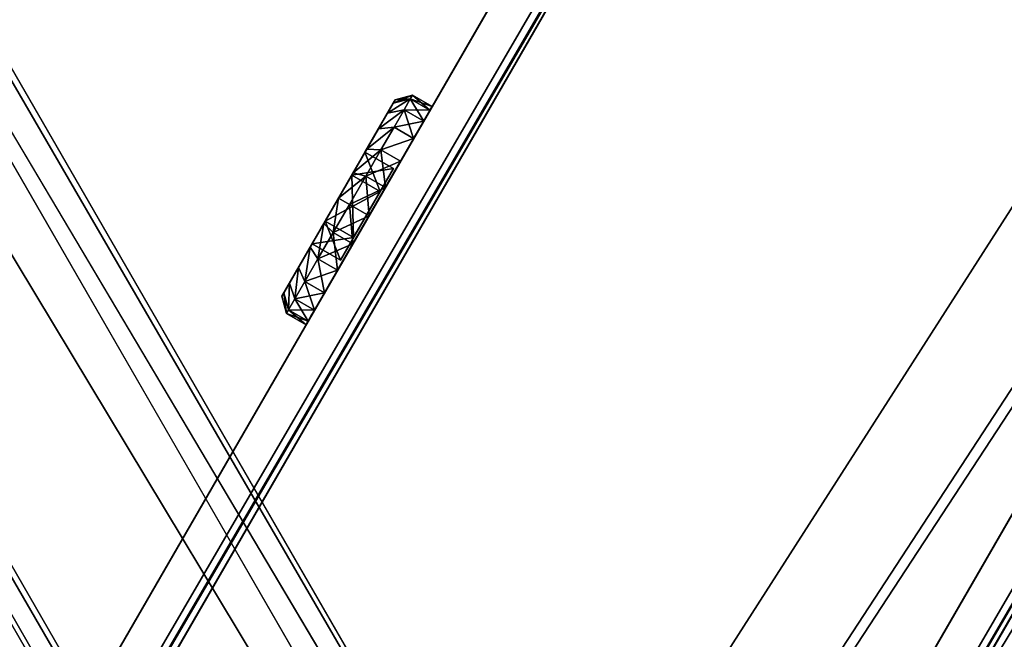
# Model space of a CAD drawing. Extents: x -807 to 2316, y -4366 to -1121.
# Drawn here: x 299 to 338, y -3384 to -3359 of the extents above; entities that cross this region are included whole.
import ezdxf

# ---------------------------------------------------------------- set-up
doc = ezdxf.new("R2010")
doc.units = 0
doc.header["$MEASUREMENT"] = 0
doc.layers.get('0').update_dxf_attribs({"color": 13, "linetype": 'CONTINUOUS'})

# ---------------------------------------------------------------- blocks, each defined once
blk = doc.blocks.new('GROUP_21')
for p, q in [((7.819, 25.223, 154.301), (335.119, 756.151, 154.301)), ((335.119, 756.151, 310.603), (7.819, 25.223, 310.603)), ((335.119, 756.151, 168.301), (7.819, 25.223, 168.301)), ((9.645, 24.405, 312.603), (336.944, 755.334, 312.603))]:
    blk.add_line(p, q)
at = {"color": 250}
mesh = blk.add_polyface(dxfattribs=at)
corners = [(335.119, 756.151, 154.301), (7.819, 25.223, 12), (7.819, 25.223, 154.301), (335.119, 756.151, 12)]
mesh.append_faces([[corners[k] for k in face] for face in [(0, 1, 2), (1, 0, 3)]], dxfattribs={"vtx0": -1, "color": 250})
mesh = blk.add_polyface(dxfattribs=at)
corners = [(335.119, 756.151, 12), (9.645, 24.405, 10), (7.819, 25.223, 12), (336.944, 755.334, 10)]
mesh.append_faces([[corners[k] for k in face] for face in [(0, 1, 2), (1, 0, 3)]], dxfattribs={"vtx0": -1, "color": 250})
mesh = blk.add_polyface(dxfattribs=at)
corners = [(9.645, 24.405, 156.301), (335.119, 756.151, 154.301), (7.819, 25.223, 154.301), (336.944, 755.334, 156.301)]
mesh.append_faces([[corners[k] for k in face] for face in [(0, 1, 2), (1, 0, 3)]], dxfattribs={"vtx0": -1, "color": 250})
mesh = blk.add_polyface(dxfattribs=at)
corners = [(335.119, 756.151, 310.603), (7.819, 25.223, 168.301), (7.819, 25.223, 310.603), (335.119, 756.151, 168.301)]
mesh.append_faces([[corners[k] for k in face] for face in [(0, 1, 2), (1, 0, 3)]], dxfattribs={"vtx0": -1, "color": 250})
mesh = blk.add_polyface(dxfattribs=at)
corners = [(9.645, 24.405, 312.603), (335.119, 756.151, 310.603), (7.819, 25.223, 310.603), (336.944, 755.334, 312.603)]
mesh.append_faces([[corners[k] for k in face] for face in [(0, 1, 2), (1, 0, 3)]], dxfattribs={"vtx0": -1, "color": 250})
mesh = blk.add_polyface(dxfattribs=at)
corners = [(335.119, 756.151, 168.301), (9.645, 24.405, 166.301), (7.819, 25.223, 168.301), (336.944, 755.334, 166.301)]
mesh.append_faces([[corners[k] for k in face] for face in [(0, 1, 2), (1, 0, 3)]], dxfattribs={"vtx0": -1, "color": 250})
mesh = blk.add_polyface(dxfattribs=at)
corners = [(336.944, 755.334, 10), (23.326, 18.279, 10), (9.645, 24.405, 10), (350.625, 749.207, 10)]
mesh.append_faces([[corners[k] for k in face] for face in [(0, 1, 2), (1, 0, 3)]], dxfattribs={"vtx0": -1, "color": 250})
mesh = blk.add_polyface(dxfattribs=at)
corners = [(23.326, 18.279, 156.301), (336.944, 755.334, 156.301), (9.645, 24.405, 156.301), (350.625, 749.207, 156.301)]
mesh.append_faces([[corners[k] for k in face] for face in [(0, 1, 2), (1, 0, 3)]], dxfattribs={"vtx0": -1, "color": 250})
mesh = blk.add_polyface(dxfattribs=at)
corners = [(336.944, 755.334, 166.301), (23.326, 18.279, 166.301), (9.645, 24.405, 166.301), (350.625, 749.207, 166.301)]
mesh.append_faces([[corners[k] for k in face] for face in [(0, 1, 2), (1, 0, 3)]], dxfattribs={"vtx0": -1, "color": 250})
mesh = blk.add_polyface(dxfattribs=at)
corners = [(23.326, 18.279, 312.603), (336.944, 755.334, 312.603), (9.645, 24.405, 312.603), (350.625, 749.207, 312.603)]
mesh.append_faces([[corners[k] for k in face] for face in [(0, 1, 2), (1, 0, 3)]], dxfattribs={"vtx0": -1, "color": 250})
mesh = blk.add_polyface(dxfattribs=at)
corners = [(350.625, 749.207, 10), (25.151, 17.462, 12), (23.326, 18.279, 10), (352.45, 748.39, 12)]
mesh.append_faces([[corners[k] for k in face] for face in [(0, 1, 2), (1, 0, 3)]], dxfattribs={"vtx0": -1, "color": 250})
mesh = blk.add_polyface(dxfattribs=at)
corners = [(25.151, 17.462, 154.301), (350.625, 749.207, 156.301), (23.326, 18.279, 156.301), (352.45, 748.39, 154.301)]
mesh.append_faces([[corners[k] for k in face] for face in [(0, 1, 2), (1, 0, 3)]], dxfattribs={"vtx0": -1, "color": 250})
mesh = blk.add_polyface(dxfattribs=at)
corners = [(350.625, 749.207, 166.301), (25.151, 17.462, 168.301), (23.326, 18.279, 166.301), (352.45, 748.39, 168.301)]
mesh.append_faces([[corners[k] for k in face] for face in [(0, 1, 2), (1, 0, 3)]], dxfattribs={"vtx0": -1, "color": 250})
mesh = blk.add_polyface(dxfattribs=at)
corners = [(25.151, 17.462, 310.603), (350.625, 749.207, 312.603), (23.326, 18.279, 312.603), (352.45, 748.39, 310.603)]
mesh.append_faces([[corners[k] for k in face] for face in [(0, 1, 2), (1, 0, 3)]], dxfattribs={"vtx0": -1, "color": 250})
mesh = blk.add_polyface(dxfattribs=at)
corners = [(25.151, 17.462, 12), (352.45, 748.39, 154.301), (25.151, 17.462, 154.301), (352.45, 748.39, 12)]
mesh.append_faces([[corners[k] for k in face] for face in [(0, 1, 2), (1, 0, 3)]], dxfattribs={"vtx0": -1, "color": 250})
mesh = blk.add_polyface(dxfattribs=at)
corners = [(352.45, 748.39, 168.301), (25.151, 17.462, 310.603), (25.151, 17.462, 168.301), (352.45, 748.39, 310.603)]
mesh.append_faces([[corners[k] for k in face] for face in [(0, 1, 2), (1, 0, 3)]], dxfattribs={"vtx0": -1, "color": 250})
blk = doc.blocks.new('GROUP_20')
for p, q in [((-11.544, 22.023, 787), (-59.537, 105.15, 787)), ((20.294, -33.122, 2), (-27.7, 50.005, 2))]:
    blk.add_line(p, q)
at = {"color": 250}
mesh = blk.add_polyface(dxfattribs=at)
corners = [(-9.893, 23.163, 789), (25.252, 154.29, 789), (-57.886, 106.29, 789), (73.245, 71.163, 789)]
mesh.append_faces([[corners[k] for k in face] for face in [(0, 1, 2), (1, 0, 3)]], dxfattribs={"vtx0": -1, "color": 250})
mesh = blk.add_polyface(dxfattribs=at)
corners = [(-11.544, 22.023, 787), (-57.886, 106.29, 789), (-59.537, 105.15, 787), (-9.893, 23.163, 789)]
mesh.append_faces([[corners[k] for k in face] for face in [(0, 1, 2), (1, 0, 3)]], dxfattribs={"vtx0": -1, "color": 250})
mesh = blk.add_polyface(dxfattribs=at)
corners = [(-11.544, 22.023, 787), (-27.7, 50.005, 2), (20.294, -33.122, 2), (-59.537, 105.15, 787)]
mesh.append_faces([[corners[k] for k in face] for face in [(0, 1, 2), (1, 0, 3)]], dxfattribs={"vtx0": -1, "color": 250})
mesh = blk.add_polyface(dxfattribs=at)
corners = [(57.252, 98.865), (22.107, -32.262), (-25.886, 50.865), (105.245, 15.738)]
mesh.append_faces([[corners[k] for k in face] for face in [(0, 1, 2), (1, 0, 3)]], dxfattribs={"vtx0": -1, "color": 250})
mesh = blk.add_polyface(dxfattribs=at)
corners = [(-25.886, 50.865), (20.294, -33.122, 2), (-27.7, 50.005, 2), (22.107, -32.262)]
mesh.append_faces([[corners[k] for k in face] for face in [(0, 1, 2), (1, 0, 3)]], dxfattribs={"vtx0": -1, "color": 250})
blk = doc.blocks.new('GROUP_7')
at = {"color": 250}
mesh = blk.add_polyface(dxfattribs=at)
corners = [(-45.778, 519.416, 2), (236.375, 26.713), (-47.51, 518.416), (238.107, 27.713, 2)]
mesh.append_faces([[corners[k] for k in face] for face in [(0, 1, 2), (1, 0, 3)]], dxfattribs={"vtx0": -1, "color": 250})
mesh = blk.add_polyface(dxfattribs=at)
corners = [(236.375, 26.713, 128.597), (-45.778, 519.416, 101.693), (-47.51, 518.416, 103.695), (238.107, 27.713, 126.595)]
mesh.append_faces([[corners[k] for k in face] for face in [(0, 1, 2), (1, 0, 3)]], dxfattribs={"vtx0": -1, "color": 250})
mesh = blk.add_polyface(dxfattribs=at)
corners = [(-45.778, 519.416, 2), (238.107, 27.713, 126.595), (238.107, 27.713, 2), (-45.778, 519.416, 101.693)]
mesh.append_faces([[corners[k] for k in face] for face in [(0, 1, 2), (1, 0, 3)]], dxfattribs={"vtx0": -1, "color": 250})
mesh = blk.add_polyface(dxfattribs=at)
corners = [(-47.51, 518.416), (213.859, 13.713), (-70.027, 505.416), (236.375, 26.713)]
mesh.append_faces([[corners[k] for k in face] for face in [(0, 1, 2), (1, 0, 3)]], dxfattribs={"vtx0": -1, "color": 250})
mesh = blk.add_polyface(dxfattribs=at)
corners = [(213.859, 13.713, 128.597), (-47.51, 518.416, 103.695), (-70.027, 505.416, 103.695), (236.375, 26.713, 128.597)]
mesh.append_faces([[corners[k] for k in face] for face in [(0, 1, 2), (1, 0, 3)]], dxfattribs={"vtx0": -1, "color": 250})
mesh = blk.add_polyface(dxfattribs=at)
corners = [(212.127, 12.713, 126.595), (-70.027, 505.416, 103.695), (-71.759, 504.416, 101.693), (213.859, 13.713, 128.597)]
mesh.append_faces([[corners[k] for k in face] for face in [(0, 1, 2), (1, 0, 3)]], dxfattribs={"vtx0": -1, "color": 250})
mesh = blk.add_polyface(dxfattribs=at)
corners = [(-70.027, 505.416), (212.127, 12.713, 2), (-71.759, 504.416, 2), (213.859, 13.713)]
mesh.append_faces([[corners[k] for k in face] for face in [(0, 1, 2), (1, 0, 3)]], dxfattribs={"vtx0": -1, "color": 250})
mesh = blk.add_polyface(dxfattribs=at)
corners = [(212.127, 12.713, 126.595), (-71.759, 504.416, 2), (212.127, 12.713, 2), (-71.759, 504.416, 101.693)]
mesh.append_faces([[corners[k] for k in face] for face in [(0, 1, 2), (1, 0, 3)]], dxfattribs={"vtx0": -1, "color": 250})
blk = doc.blocks.new('GROUP_13')
for p, q in [((-45.778, 519.416, 101.693), (238.107, 27.713, 126.595)), ((-45.778, 519.416, 2), (238.107, 27.713, 2)), ((-47.51, 518.416, 103.695), (236.375, 26.713, 128.597)), ((-47.51, 518.416), (236.375, 26.713)), ((-70.027, 505.416, 103.695), (213.859, 13.713, 128.597)), ((-70.027, 505.416), (213.859, 13.713)), ((-71.759, 504.416, 101.693), (212.127, 12.713, 126.595)), ((-71.759, 504.416, 2), (212.127, 12.713, 2))]:
    blk.add_line(p, q)
at = {"color": 250}
mesh = blk.add_polyface(dxfattribs=at)
corners = [(236.375, 26.713, 128.597), (-45.778, 519.416, 101.693), (-47.51, 518.416, 103.695), (238.107, 27.713, 126.595)]
mesh.append_faces([[corners[k] for k in face] for face in [(0, 1, 2), (1, 0, 3)]], dxfattribs={"vtx0": -1, "color": 250})
mesh = blk.add_polyface(dxfattribs=at)
corners = [(-45.778, 519.416, 2), (236.375, 26.713), (-47.51, 518.416), (238.107, 27.713, 2)]
mesh.append_faces([[corners[k] for k in face] for face in [(0, 1, 2), (1, 0, 3)]], dxfattribs={"vtx0": -1, "color": 250})
mesh = blk.add_polyface(dxfattribs=at)
corners = [(-45.778, 519.416, 2), (238.107, 27.713, 126.595), (238.107, 27.713, 2), (-45.778, 519.416, 101.693)]
mesh.append_faces([[corners[k] for k in face] for face in [(0, 1, 2), (1, 0, 3)]], dxfattribs={"vtx0": -1, "color": 250})
mesh = blk.add_polyface(dxfattribs=at)
corners = [(213.859, 13.713, 128.597), (-47.51, 518.416, 103.695), (-70.027, 505.416, 103.695), (236.375, 26.713, 128.597)]
mesh.append_faces([[corners[k] for k in face] for face in [(0, 1, 2), (1, 0, 3)]], dxfattribs={"vtx0": -1, "color": 250})
mesh = blk.add_polyface(dxfattribs=at)
corners = [(-47.51, 518.416), (213.859, 13.713), (-70.027, 505.416), (236.375, 26.713)]
mesh.append_faces([[corners[k] for k in face] for face in [(0, 1, 2), (1, 0, 3)]], dxfattribs={"vtx0": -1, "color": 250})
mesh = blk.add_polyface(dxfattribs=at)
corners = [(-70.027, 505.416), (212.127, 12.713, 2), (-71.759, 504.416, 2), (213.859, 13.713)]
mesh.append_faces([[corners[k] for k in face] for face in [(0, 1, 2), (1, 0, 3)]], dxfattribs={"vtx0": -1, "color": 250})
mesh = blk.add_polyface(dxfattribs=at)
corners = [(212.127, 12.713, 126.595), (-70.027, 505.416, 103.695), (-71.759, 504.416, 101.693), (213.859, 13.713, 128.597)]
mesh.append_faces([[corners[k] for k in face] for face in [(0, 1, 2), (1, 0, 3)]], dxfattribs={"vtx0": -1, "color": 250})
mesh = blk.add_polyface(dxfattribs=at)
corners = [(212.127, 12.713, 126.595), (-71.759, 504.416, 2), (212.127, 12.713, 2), (-71.759, 504.416, 101.693)]
mesh.append_faces([[corners[k] for k in face] for face in [(0, 1, 2), (1, 0, 3)]], dxfattribs={"vtx0": -1, "color": 250})
blk = doc.blocks.new('GROUP_12')
for p, q in [((238.107, 27.713, 128), (1.067, 438.278, 128)), ((-0.73, 437.391, 130), (236.375, 26.713, 130)), ((238.107, 27.713, 2), (5.174, 431.164, 2)), ((3.508, 430.051), (236.375, 26.713)), ((-23.247, 424.391, 130), (213.859, 13.713, 130)), ((212.127, 12.713, 128), (-24.913, 423.278, 128)), ((-19.009, 417.051), (213.859, 13.713)), ((212.127, 12.713, 2), (-20.806, 416.164, 2))]:
    blk.add_line(p, q)
at = {"color": 250}
mesh = blk.add_polyface(dxfattribs=at)
corners = [(236.375, 26.713, 130), (1.067, 438.278, 128), (-0.73, 437.391, 130), (238.107, 27.713, 128)]
mesh.append_faces([[corners[k] for k in face] for face in [(0, 1, 2), (1, 0, 3)]], dxfattribs={"vtx0": -1, "color": 250})
mesh = blk.add_polyface(dxfattribs=at)
corners = [(5.174, 431.164, 2), (238.107, 27.713, 128), (238.107, 27.713, 2), (1.067, 438.278, 128)]
mesh.append_faces([[corners[k] for k in face] for face in [(0, 1, 2), (1, 0, 3)]], dxfattribs={"vtx0": -1, "color": 250})
mesh = blk.add_polyface(dxfattribs=at)
corners = [(213.859, 13.713, 130), (-0.73, 437.391, 130), (-23.247, 424.391, 130), (236.375, 26.713, 130)]
mesh.append_faces([[corners[k] for k in face] for face in [(0, 1, 2), (1, 0, 3)]], dxfattribs={"vtx0": -1, "color": 250})
mesh = blk.add_polyface(dxfattribs=at)
corners = [(5.174, 431.164, 2), (236.375, 26.713), (3.508, 430.051), (238.107, 27.713, 2)]
mesh.append_faces([[corners[k] for k in face] for face in [(0, 1, 2), (1, 0, 3)]], dxfattribs={"vtx0": -1, "color": 250})
mesh = blk.add_polyface(dxfattribs=at)
corners = [(3.508, 430.051), (213.859, 13.713), (-19.009, 417.051), (236.375, 26.713)]
mesh.append_faces([[corners[k] for k in face] for face in [(0, 1, 2), (1, 0, 3)]], dxfattribs={"vtx0": -1, "color": 250})
mesh = blk.add_polyface(dxfattribs=at)
corners = [(212.127, 12.713, 128), (-23.247, 424.391, 130), (-24.913, 423.278, 128), (213.859, 13.713, 130)]
mesh.append_faces([[corners[k] for k in face] for face in [(0, 1, 2), (1, 0, 3)]], dxfattribs={"vtx0": -1, "color": 250})
mesh = blk.add_polyface(dxfattribs=at)
corners = [(-24.913, 423.278, 128), (212.127, 12.713, 2), (212.127, 12.713, 128), (-20.806, 416.164, 2)]
mesh.append_faces([[corners[k] for k in face] for face in [(0, 1, 2), (1, 0, 3)]], dxfattribs={"vtx0": -1, "color": 250})
mesh = blk.add_polyface(dxfattribs=at)
corners = [(-19.009, 417.051), (212.127, 12.713, 2), (-20.806, 416.164, 2), (213.859, 13.713)]
mesh.append_faces([[corners[k] for k in face] for face in [(0, 1, 2), (1, 0, 3)]], dxfattribs={"vtx0": -1, "color": 250})
blk = doc.blocks.new('GROUP_19')
for name, p in [('GROUP_7', (72.759, 30)), ('GROUP_13', (-39.825, -35)), ('GROUP_20', (6.902, 322.166)), ('GROUP_12', (-39.825, -35, 316.397))]:
    blk.add_blockref(name, p)
blk = doc.blocks.new('GROEP_27')
at = {"color": 254}
for p, q in [((0.504, 1.4, 5), (0, 0.9, 5)), ((0.17, 0.9, 6.294), (0.658, 1.4, 6.164)), ((0.17, 0.9, 3.706), (0.658, 1.4, 3.836)), ((0.658, 1.4, 6.164), (0.504, 1.4, 5)), ((0.504, 1.4, 5), (0.658, 1.4, 3.836)), ((1.107, 1.4, 7.248), (0.658, 1.4, 6.164)), ((0.658, 1.4, 3.836), (1.107, 1.4, 2.752)), ((1.107, 1.4, 2.752), (0.67, 0.9, 2.5)), ((1.107, 1.4, 7.248), (0.67, 0.9, 7.5)), ((1.107, 1.4, 2.752), (1.821, 1.4, 1.821)), ((1.821, 1.4, 8.179), (1.107, 1.4, 7.248)), ((1.464, 0.9, 1.464), (1.821, 1.4, 1.821)), ((1.464, 0.9, 8.536), (1.821, 1.4, 8.179)), ((1.821, 1.4, 1.821), (2.752, 1.4, 1.107)), ((2.752, 1.4, 8.893), (1.821, 1.4, 8.179)), ((2.5, 0.9, 0.67), (2.752, 1.4, 1.107)), ((2.752, 1.4, 8.893), (2.5, 0.9, 9.33)), ((3.836, 1.4, 9.342), (2.752, 1.4, 8.893)), ((2.752, 1.4, 1.107), (3.836, 1.4, 0.658)), ((2.9, 1.4, 5), (2.9, 0.1, 5)), ((3.836, 1.4, 0.658), (3.706, 0.9, 0.17)), ((3.706, 0.9, 9.83), (3.836, 1.4, 9.342)), ((3.836, 1.4, 0.658), (5, 1.4, 0.504)), ((5, 1.4, 9.496), (3.836, 1.4, 9.342)), ((3.95, 1.4, 6.819), (3.95, 0.1, 6.819)), ((3.95, 1.4, 3.181), (3.95, 0.1, 3.181)), ((5, 0.9), (5, 1.4, 0.504)), ((5, 1.4, 9.496), (5, 0.9, 10)), ((6.164, 1.4, 9.342), (5, 1.4, 9.496)), ((5, 1.4, 0.504), (6.164, 1.4, 0.658)), ((6.05, 1.4, 6.819), (6.05, 0.1, 6.819)), ((6.05, 1.4, 3.181), (6.05, 0.1, 3.181)), ((7.248, 1.4, 8.893), (6.164, 1.4, 9.342)), ((6.294, 0.9, 9.83), (6.164, 1.4, 9.342)), ((6.164, 1.4, 0.658), (7.248, 1.4, 1.107)), ((6.164, 1.4, 0.658), (6.294, 0.9, 0.17)), ((7.1, 1.4, 5), (7.1, 0.1, 5)), ((7.248, 1.4, 8.893), (7.5, 0.9, 9.33)), ((7.5, 0.9, 0.67), (7.248, 1.4, 1.107)), ((8.179, 1.4, 8.179), (7.248, 1.4, 8.893)), ((7.248, 1.4, 1.107), (8.179, 1.4, 1.821)), ((8.893, 1.4, 7.248), (8.179, 1.4, 8.179)), ((8.536, 0.9, 8.536), (8.179, 1.4, 8.179)), ((8.179, 1.4, 1.821), (8.893, 1.4, 2.752)), ((8.179, 1.4, 1.821), (8.536, 0.9, 1.464)), ((9.342, 1.4, 6.164), (8.893, 1.4, 7.248)), ((9.33, 0.9, 7.5), (8.893, 1.4, 7.248)), ((9.33, 0.9, 2.5), (8.893, 1.4, 2.752)), ((8.893, 1.4, 2.752), (9.342, 1.4, 3.836)), ((9.496, 1.4, 5), (9.342, 1.4, 6.164)), ((9.342, 1.4, 6.164), (9.83, 0.9, 6.294)), ((9.342, 1.4, 3.836), (9.496, 1.4, 5)), ((9.342, 1.4, 3.836), (9.83, 0.9, 3.706)), ((10, 0.9, 5), (9.496, 1.4, 5)), ((0.17, 0.9, 6.294), (0, 0.9, 5)), ((0, 0.9, 5), (0.17, 0.9, 3.706)), ((0, 0, 5), (0, 0.9, 5)), ((0.67, 0.9, 7.5), (0.17, 0.9, 6.294)), ((0.17, 0, 3.706), (0.17, 0.9, 3.706)), ((0.17, 0.9, 3.706), (0.67, 0.9, 2.5)), ((0.17, 0, 6.294), (0.17, 0.9, 6.294)), ((0.67, 0.9, 2.5), (1.464, 0.9, 1.464)), ((0.67, 0, 2.5), (0.67, 0.9, 2.5)), ((0.67, 0, 7.5), (0.67, 0.9, 7.5)), ((1.464, 0.9, 8.536), (0.67, 0.9, 7.5)), ((1.464, 0.9, 1.464), (2.5, 0.9, 0.67)), ((2.5, 0.9, 9.33), (1.464, 0.9, 8.536)), ((1.464, 0, 1.464), (1.464, 0.9, 1.464)), ((1.464, 0, 8.536), (1.464, 0.9, 8.536)), ((2.5, 0, 0.67), (2.5, 0.9, 0.67)), ((2.5, 0.9, 0.67), (3.706, 0.9, 0.17)), ((3.706, 0.9, 9.83), (2.5, 0.9, 9.33)), ((2.5, 0, 9.33), (2.5, 0.9, 9.33)), ((3.706, 0.9, 0.17), (5, 0.9)), ((5, 0.9, 10), (3.706, 0.9, 9.83)), ((3.706, 0, 0.17), (3.706, 0.9, 0.17)), ((3.706, 0, 9.83), (3.706, 0.9, 9.83)), ((6.294, 0.9, 9.83), (5, 0.9, 10)), ((5, 0), (5, 0.9)), ((5, 0.9), (6.294, 0.9, 0.17)), ((5, 0, 10), (5, 0.9, 10)), ((7.5, 0.9, 9.33), (6.294, 0.9, 9.83)), ((6.294, 0.9, 0.17), (7.5, 0.9, 0.67)), ((6.294, 0, 0.17), (6.294, 0.9, 0.17)), ((6.294, 0, 9.83), (6.294, 0.9, 9.83)), ((8.536, 0.9, 8.536), (7.5, 0.9, 9.33)), ((7.5, 0, 0.67), (7.5, 0.9, 0.67)), ((8.536, 0.9, 1.464), (7.5, 0.9, 0.67)), ((7.5, 0, 9.33), (7.5, 0.9, 9.33)), ((9.33, 0.9, 7.5), (8.536, 0.9, 8.536)), ((8.536, 0.9, 1.464), (9.33, 0.9, 2.5)), ((8.536, 0, 1.464), (8.536, 0.9, 1.464)), ((8.536, 0, 8.536), (8.536, 0.9, 8.536)), ((9.83, 0.9, 6.294), (9.33, 0.9, 7.5)), ((9.33, 0, 2.5), (9.33, 0.9, 2.5)), ((9.33, 0.9, 2.5), (9.83, 0.9, 3.706)), ((9.33, 0, 7.5), (9.33, 0.9, 7.5)), ((10, 0.9, 5), (9.83, 0.9, 6.294)), ((9.83, 0.9, 3.706), (10, 0.9, 5)), ((9.83, 0, 3.706), (9.83, 0.9, 3.706)), ((9.83, 0, 6.294), (9.83, 0.9, 6.294)), ((10, 0, 5), (10, 0.9, 5))]:
    blk.add_line(p, q, dxfattribs=at)
at = {"color": 254, "extrusion": (0, -1, 0)}
for centre, radius in [((5, 5, -1.4), 2.1), ((5, 5), 5), ((5, 5, -0.1), 2.1)]:
    blk.add_circle(centre, radius, dxfattribs=at)
at = {"color": 254}
mesh = blk.add_polyface(dxfattribs=at)
corners = [(0.17, 0.9, 6.294), (0.504, 1.4, 5), (0, 0.9, 5), (0.658, 1.4, 6.164)]
mesh.append_faces([[corners[k] for k in face] for face in [(0, 1, 2), (1, 0, 3)]], dxfattribs={"vtx0": -1, "color": 254})
mesh = blk.add_polyface(dxfattribs=at)
corners = [(0, 0.9, 5), (0.658, 1.4, 3.836), (0.17, 0.9, 3.706), (0.504, 1.4, 5)]
mesh.append_faces([[corners[k] for k in face] for face in [(0, 1, 2), (1, 0, 3)]], dxfattribs={"vtx0": -1, "color": 254})
mesh = blk.add_polyface(dxfattribs=at)
corners = [(0.17, 0.9, 6.294), (1.107, 1.4, 7.248), (0.658, 1.4, 6.164), (0.67, 0.9, 7.5)]
mesh.append_faces([[corners[k] for k in face] for face in [(0, 1, 2), (1, 0, 3)]], dxfattribs={"vtx0": -1, "color": 254})
mesh = blk.add_polyface(dxfattribs=at)
corners = [(0.17, 0.9, 3.706), (1.107, 1.4, 2.752), (0.67, 0.9, 2.5), (0.658, 1.4, 3.836)]
mesh.append_faces([[corners[k] for k in face] for face in [(0, 1, 2), (1, 0, 3)]], dxfattribs={"vtx0": -1, "color": 254})
mesh = blk.add_polyface(dxfattribs=at)
corners = [(3.836, 1.4, 0.658), (6.164, 1.4, 0.658), (5, 1.4, 0.504), (7.248, 1.4, 1.107), (2.752, 1.4, 1.107), (1.821, 1.4, 1.821), (8.179, 1.4, 1.821), (8.893, 1.4, 2.752), (1.107, 1.4, 2.752), (3.95, 1.4, 3.181), (0.658, 1.4, 3.836), (2.9, 1.4, 5), (0.504, 1.4, 5), (0.658, 1.4, 6.164), (3.95, 1.4, 6.819), (1.107, 1.4, 7.248), (6.05, 1.4, 6.819), (8.893, 1.4, 7.248), (8.179, 1.4, 8.179), (1.821, 1.4, 8.179), (7.248, 1.4, 8.893), (2.752, 1.4, 8.893), (3.836, 1.4, 9.342), (6.164, 1.4, 9.342), (5, 1.4, 9.496), (6.05, 1.4, 3.181), (9.342, 1.4, 3.836), (7.1, 1.4, 5), (9.496, 1.4, 5), (9.342, 1.4, 6.164)]
mesh.append_faces([[corners[k] for k in face] for face in [(0, 1, 2), (23, 22, 24)]], dxfattribs={"vtx0": -1, "color": 254})
mesh.append_faces([[corners[k] for k in face] for face in [(1, 0, 3), (3, 5, 6), (6, 5, 7), (9, 10, 11), (11, 13, 14), (14, 15, 16), (17, 15, 18), (18, 19, 20), (20, 22, 23), (7, 25, 26), (25, 7, 9), (26, 27, 28), (28, 16, 29), (29, 16, 17)]], dxfattribs={"vtx0": -1, "vtx1": -1, "color": 254})
mesh.append_faces([[corners[k] for k in face] for face in [(7, 8, 9), (16, 15, 17)]], dxfattribs={"vtx0": -1, "vtx1": -1, "vtx2": -1, "color": 254})
mesh.append_faces([[corners[k] for k in face] for face in [(3, 0, 4), (3, 4, 5), (7, 5, 8), (9, 8, 10), (11, 10, 12), (11, 12, 13), (14, 13, 15), (18, 15, 19), (20, 19, 21), (20, 21, 22), (26, 25, 27), (28, 27, 16)]], dxfattribs={"vtx0": -1, "vtx2": -1, "color": 254})
mesh = blk.add_polyface(dxfattribs=at)
corners = [(0.67, 0.9, 2.5), (1.821, 1.4, 1.821), (1.464, 0.9, 1.464), (1.107, 1.4, 2.752)]
mesh.append_faces([[corners[k] for k in face] for face in [(0, 1, 2), (1, 0, 3)]], dxfattribs={"vtx0": -1, "color": 254})
mesh = blk.add_polyface(dxfattribs=at)
corners = [(0.67, 0.9, 7.5), (1.821, 1.4, 8.179), (1.107, 1.4, 7.248), (1.464, 0.9, 8.536)]
mesh.append_faces([[corners[k] for k in face] for face in [(0, 1, 2), (1, 0, 3)]], dxfattribs={"vtx0": -1, "color": 254})
mesh = blk.add_polyface(dxfattribs=at)
corners = [(1.464, 0.9, 1.464), (2.752, 1.4, 1.107), (2.5, 0.9, 0.67), (1.821, 1.4, 1.821)]
mesh.append_faces([[corners[k] for k in face] for face in [(0, 1, 2), (1, 0, 3)]], dxfattribs={"vtx0": -1, "color": 254})
mesh = blk.add_polyface(dxfattribs=at)
corners = [(1.464, 0.9, 8.536), (2.752, 1.4, 8.893), (1.821, 1.4, 8.179), (2.5, 0.9, 9.33)]
mesh.append_faces([[corners[k] for k in face] for face in [(0, 1, 2), (1, 0, 3)]], dxfattribs={"vtx0": -1, "color": 254})
mesh = blk.add_polyface(dxfattribs=at)
corners = [(2.5, 0.9, 9.33), (3.836, 1.4, 9.342), (2.752, 1.4, 8.893), (3.706, 0.9, 9.83)]
mesh.append_faces([[corners[k] for k in face] for face in [(0, 1, 2), (1, 0, 3)]], dxfattribs={"vtx0": -1, "color": 254})
mesh = blk.add_polyface(dxfattribs=at)
corners = [(2.5, 0.9, 0.67), (3.836, 1.4, 0.658), (3.706, 0.9, 0.17), (2.752, 1.4, 1.107)]
mesh.append_faces([[corners[k] for k in face] for face in [(0, 1, 2), (1, 0, 3)]], dxfattribs={"vtx0": -1, "color": 254})
mesh = blk.add_polyface(dxfattribs=at)
corners = [(3.95, 1.4, 3.181), (2.9, 0.1, 5), (3.95, 0.1, 3.181), (2.9, 1.4, 5)]
mesh.append_faces([[corners[k] for k in face] for face in [(0, 1, 2), (1, 0, 3)]], dxfattribs={"vtx0": -1, "color": 254})
mesh = blk.add_polyface(dxfattribs=at)
corners = [(2.9, 1.4, 5), (3.95, 0.1, 6.819), (2.9, 0.1, 5), (3.95, 1.4, 6.819)]
mesh.append_faces([[corners[k] for k in face] for face in [(0, 1, 2), (1, 0, 3)]], dxfattribs={"vtx0": -1, "color": 254})
mesh = blk.add_polyface(dxfattribs=at)
corners = [(3.706, 0.9, 0.17), (5, 1.4, 0.504), (5, 0.9), (3.836, 1.4, 0.658)]
mesh.append_faces([[corners[k] for k in face] for face in [(0, 1, 2), (1, 0, 3)]], dxfattribs={"vtx0": -1, "color": 254})
mesh = blk.add_polyface(dxfattribs=at)
corners = [(3.706, 0.9, 9.83), (5, 1.4, 9.496), (3.836, 1.4, 9.342), (5, 0.9, 10)]
mesh.append_faces([[corners[k] for k in face] for face in [(0, 1, 2), (1, 0, 3)]], dxfattribs={"vtx0": -1, "color": 254})
mesh = blk.add_polyface(dxfattribs=at)
corners = [(6.05, 1.4, 6.819), (3.95, 0.1, 6.819), (3.95, 1.4, 6.819), (6.05, 0.1, 6.819)]
mesh.append_faces([[corners[k] for k in face] for face in [(0, 1, 2), (1, 0, 3)]], dxfattribs={"vtx0": -1, "color": 254})
mesh = blk.add_polyface(dxfattribs=at)
corners = [(6.05, 0.1, 3.181), (3.95, 1.4, 3.181), (3.95, 0.1, 3.181), (6.05, 1.4, 3.181)]
mesh.append_faces([[corners[k] for k in face] for face in [(0, 1, 2), (1, 0, 3)]], dxfattribs={"vtx0": -1, "color": 254})
mesh = blk.add_polyface(dxfattribs=at)
corners = [(5, 1.4, 9.496), (6.294, 0.9, 9.83), (6.164, 1.4, 9.342), (5, 0.9, 10)]
mesh.append_faces([[corners[k] for k in face] for face in [(0, 1, 2), (1, 0, 3)]], dxfattribs={"vtx0": -1, "color": 254})
mesh = blk.add_polyface(dxfattribs=at)
corners = [(5, 1.4, 0.504), (6.294, 0.9, 0.17), (5, 0.9), (6.164, 1.4, 0.658)]
mesh.append_faces([[corners[k] for k in face] for face in [(0, 1, 2), (1, 0, 3)]], dxfattribs={"vtx0": -1, "color": 254})
mesh = blk.add_polyface(dxfattribs=at)
corners = [(7.1, 1.4, 5), (6.05, 0.1, 3.181), (7.1, 0.1, 5), (6.05, 1.4, 3.181)]
mesh.append_faces([[corners[k] for k in face] for face in [(0, 1, 2), (1, 0, 3)]], dxfattribs={"vtx0": -1, "color": 254})
mesh = blk.add_polyface(dxfattribs=at)
corners = [(6.05, 1.4, 6.819), (7.1, 0.1, 5), (6.05, 0.1, 6.819), (7.1, 1.4, 5)]
mesh.append_faces([[corners[k] for k in face] for face in [(0, 1, 2), (1, 0, 3)]], dxfattribs={"vtx0": -1, "color": 254})
mesh = blk.add_polyface(dxfattribs=at)
corners = [(6.164, 1.4, 9.342), (7.5, 0.9, 9.33), (7.248, 1.4, 8.893), (6.294, 0.9, 9.83)]
mesh.append_faces([[corners[k] for k in face] for face in [(0, 1, 2), (1, 0, 3)]], dxfattribs={"vtx0": -1, "color": 254})
mesh = blk.add_polyface(dxfattribs=at)
corners = [(6.164, 1.4, 0.658), (7.5, 0.9, 0.67), (6.294, 0.9, 0.17), (7.248, 1.4, 1.107)]
mesh.append_faces([[corners[k] for k in face] for face in [(0, 1, 2), (1, 0, 3)]], dxfattribs={"vtx0": -1, "color": 254})
mesh = blk.add_polyface(dxfattribs=at)
corners = [(7.248, 1.4, 8.893), (8.536, 0.9, 8.536), (8.179, 1.4, 8.179), (7.5, 0.9, 9.33)]
mesh.append_faces([[corners[k] for k in face] for face in [(0, 1, 2), (1, 0, 3)]], dxfattribs={"vtx0": -1, "color": 254})
mesh = blk.add_polyface(dxfattribs=at)
corners = [(7.248, 1.4, 1.107), (8.536, 0.9, 1.464), (7.5, 0.9, 0.67), (8.179, 1.4, 1.821)]
mesh.append_faces([[corners[k] for k in face] for face in [(0, 1, 2), (1, 0, 3)]], dxfattribs={"vtx0": -1, "color": 254})
mesh = blk.add_polyface(dxfattribs=at)
corners = [(8.179, 1.4, 8.179), (9.33, 0.9, 7.5), (8.893, 1.4, 7.248), (8.536, 0.9, 8.536)]
mesh.append_faces([[corners[k] for k in face] for face in [(0, 1, 2), (1, 0, 3)]], dxfattribs={"vtx0": -1, "color": 254})
mesh = blk.add_polyface(dxfattribs=at)
corners = [(8.179, 1.4, 1.821), (9.33, 0.9, 2.5), (8.536, 0.9, 1.464), (8.893, 1.4, 2.752)]
mesh.append_faces([[corners[k] for k in face] for face in [(0, 1, 2), (1, 0, 3)]], dxfattribs={"vtx0": -1, "color": 254})
mesh = blk.add_polyface(dxfattribs=at)
corners = [(8.893, 1.4, 7.248), (9.83, 0.9, 6.294), (9.342, 1.4, 6.164), (9.33, 0.9, 7.5)]
mesh.append_faces([[corners[k] for k in face] for face in [(0, 1, 2), (1, 0, 3)]], dxfattribs={"vtx0": -1, "color": 254})
mesh = blk.add_polyface(dxfattribs=at)
corners = [(8.893, 1.4, 2.752), (9.83, 0.9, 3.706), (9.33, 0.9, 2.5), (9.342, 1.4, 3.836)]
mesh.append_faces([[corners[k] for k in face] for face in [(0, 1, 2), (1, 0, 3)]], dxfattribs={"vtx0": -1, "color": 254})
mesh = blk.add_polyface(dxfattribs=at)
corners = [(9.342, 1.4, 6.164), (10, 0.9, 5), (9.496, 1.4, 5), (9.83, 0.9, 6.294)]
mesh.append_faces([[corners[k] for k in face] for face in [(0, 1, 2), (1, 0, 3)]], dxfattribs={"vtx0": -1, "color": 254})
mesh = blk.add_polyface(dxfattribs=at)
corners = [(9.342, 1.4, 3.836), (10, 0.9, 5), (9.83, 0.9, 3.706), (9.496, 1.4, 5)]
mesh.append_faces([[corners[k] for k in face] for face in [(0, 1, 2), (1, 0, 3)]], dxfattribs={"vtx0": -1, "color": 254})
mesh = blk.add_polyface(dxfattribs=at)
corners = [(0, 0.9, 5), (0.17, 0, 3.706), (0, 0, 5), (0.17, 0.9, 3.706)]
mesh.append_faces([[corners[k] for k in face] for face in [(0, 1, 2), (1, 0, 3)]], dxfattribs={"vtx0": -1, "color": 254})
mesh = blk.add_polyface(dxfattribs=at)
corners = [(0.17, 0.9, 6.294), (0, 0, 5), (0.17, 0, 6.294), (0, 0.9, 5)]
mesh.append_faces([[corners[k] for k in face] for face in [(0, 1, 2), (1, 0, 3)]], dxfattribs={"vtx0": -1, "color": 254})
mesh = blk.add_polyface(dxfattribs=at)
corners = [(0.17, 0.9, 3.706), (0.67, 0, 2.5), (0.17, 0, 3.706), (0.67, 0.9, 2.5)]
mesh.append_faces([[corners[k] for k in face] for face in [(0, 1, 2), (1, 0, 3)]], dxfattribs={"vtx0": -1, "color": 254})
mesh = blk.add_polyface(dxfattribs=at)
corners = [(0.67, 0.9, 7.5), (0.17, 0, 6.294), (0.67, 0, 7.5), (0.17, 0.9, 6.294)]
mesh.append_faces([[corners[k] for k in face] for face in [(0, 1, 2), (1, 0, 3)]], dxfattribs={"vtx0": -1, "color": 254})
mesh = blk.add_polyface(dxfattribs=at)
corners = [(0.67, 0.9, 2.5), (1.464, 0, 1.464), (0.67, 0, 2.5), (1.464, 0.9, 1.464)]
mesh.append_faces([[corners[k] for k in face] for face in [(0, 1, 2), (1, 0, 3)]], dxfattribs={"vtx0": -1, "color": 254})
mesh = blk.add_polyface(dxfattribs=at)
corners = [(1.464, 0.9, 8.536), (0.67, 0, 7.5), (1.464, 0, 8.536), (0.67, 0.9, 7.5)]
mesh.append_faces([[corners[k] for k in face] for face in [(0, 1, 2), (1, 0, 3)]], dxfattribs={"vtx0": -1, "color": 254})
mesh = blk.add_polyface(dxfattribs=at)
corners = [(2.5, 0.9, 0.67), (1.464, 0, 1.464), (1.464, 0.9, 1.464), (2.5, 0, 0.67)]
mesh.append_faces([[corners[k] for k in face] for face in [(0, 1, 2), (1, 0, 3)]], dxfattribs={"vtx0": -1, "color": 254})
mesh = blk.add_polyface(dxfattribs=at)
corners = [(1.464, 0, 8.536), (2.5, 0.9, 9.33), (1.464, 0.9, 8.536), (2.5, 0, 9.33)]
mesh.append_faces([[corners[k] for k in face] for face in [(0, 1, 2), (1, 0, 3)]], dxfattribs={"vtx0": -1, "color": 254})
mesh = blk.add_polyface(dxfattribs=at)
corners = [(2.5, 0.9, 0.67), (3.706, 0, 0.17), (2.5, 0, 0.67), (3.706, 0.9, 0.17)]
mesh.append_faces([[corners[k] for k in face] for face in [(0, 1, 2), (1, 0, 3)]], dxfattribs={"vtx0": -1, "color": 254})
mesh = blk.add_polyface(dxfattribs=at)
corners = [(2.5, 0, 9.33), (3.706, 0.9, 9.83), (2.5, 0.9, 9.33), (3.706, 0, 9.83)]
mesh.append_faces([[corners[k] for k in face] for face in [(0, 1, 2), (1, 0, 3)]], dxfattribs={"vtx0": -1, "color": 254})
mesh = blk.add_polyface(dxfattribs=at)
corners = [(5, 0.9), (3.706, 0, 0.17), (3.706, 0.9, 0.17), (5, 0)]
mesh.append_faces([[corners[k] for k in face] for face in [(0, 1, 2), (1, 0, 3)]], dxfattribs={"vtx0": -1, "color": 254})
mesh = blk.add_polyface(dxfattribs=at)
corners = [(5, 0, 10), (3.706, 0.9, 9.83), (3.706, 0, 9.83), (5, 0.9, 10)]
mesh.append_faces([[corners[k] for k in face] for face in [(0, 1, 2), (1, 0, 3)]], dxfattribs={"vtx0": -1, "color": 254})
mesh = blk.add_polyface(dxfattribs=at)
corners = [(6.294, 0.9, 0.17), (5, 0), (5, 0.9), (6.294, 0, 0.17)]
mesh.append_faces([[corners[k] for k in face] for face in [(0, 1, 2), (1, 0, 3)]], dxfattribs={"vtx0": -1, "color": 254})
mesh = blk.add_polyface(dxfattribs=at)
corners = [(6.294, 0, 9.83), (5, 0.9, 10), (5, 0, 10), (6.294, 0.9, 9.83)]
mesh.append_faces([[corners[k] for k in face] for face in [(0, 1, 2), (1, 0, 3)]], dxfattribs={"vtx0": -1, "color": 254})
mesh = blk.add_polyface(dxfattribs=at)
corners = [(7.5, 0.9, 0.67), (6.294, 0, 0.17), (6.294, 0.9, 0.17), (7.5, 0, 0.67)]
mesh.append_faces([[corners[k] for k in face] for face in [(0, 1, 2), (1, 0, 3)]], dxfattribs={"vtx0": -1, "color": 254})
mesh = blk.add_polyface(dxfattribs=at)
corners = [(7.5, 0, 9.33), (6.294, 0.9, 9.83), (6.294, 0, 9.83), (7.5, 0.9, 9.33)]
mesh.append_faces([[corners[k] for k in face] for face in [(0, 1, 2), (1, 0, 3)]], dxfattribs={"vtx0": -1, "color": 254})
mesh = blk.add_polyface(dxfattribs=at)
corners = [(7.5, 0.9, 0.67), (8.536, 0, 1.464), (7.5, 0, 0.67), (8.536, 0.9, 1.464)]
mesh.append_faces([[corners[k] for k in face] for face in [(0, 1, 2), (1, 0, 3)]], dxfattribs={"vtx0": -1, "color": 254})
mesh = blk.add_polyface(dxfattribs=at)
corners = [(7.5, 0, 9.33), (8.536, 0.9, 8.536), (7.5, 0.9, 9.33), (8.536, 0, 8.536)]
mesh.append_faces([[corners[k] for k in face] for face in [(0, 1, 2), (1, 0, 3)]], dxfattribs={"vtx0": -1, "color": 254})
mesh = blk.add_polyface(dxfattribs=at)
corners = [(8.536, 0.9, 1.464), (9.33, 0, 2.5), (8.536, 0, 1.464), (9.33, 0.9, 2.5)]
mesh.append_faces([[corners[k] for k in face] for face in [(0, 1, 2), (1, 0, 3)]], dxfattribs={"vtx0": -1, "color": 254})
mesh = blk.add_polyface(dxfattribs=at)
corners = [(9.33, 0.9, 7.5), (8.536, 0, 8.536), (9.33, 0, 7.5), (8.536, 0.9, 8.536)]
mesh.append_faces([[corners[k] for k in face] for face in [(0, 1, 2), (1, 0, 3)]], dxfattribs={"vtx0": -1, "color": 254})
mesh = blk.add_polyface(dxfattribs=at)
corners = [(9.33, 0.9, 2.5), (9.83, 0, 3.706), (9.33, 0, 2.5), (9.83, 0.9, 3.706)]
mesh.append_faces([[corners[k] for k in face] for face in [(0, 1, 2), (1, 0, 3)]], dxfattribs={"vtx0": -1, "color": 254})
mesh = blk.add_polyface(dxfattribs=at)
corners = [(9.83, 0.9, 6.294), (9.33, 0, 7.5), (9.83, 0, 6.294), (9.33, 0.9, 7.5)]
mesh.append_faces([[corners[k] for k in face] for face in [(0, 1, 2), (1, 0, 3)]], dxfattribs={"vtx0": -1, "color": 254})
mesh = blk.add_polyface(dxfattribs=at)
corners = [(10, 0.9, 5), (9.83, 0, 6.294), (10, 0, 5), (9.83, 0.9, 6.294)]
mesh.append_faces([[corners[k] for k in face] for face in [(0, 1, 2), (1, 0, 3)]], dxfattribs={"vtx0": -1, "color": 254})
mesh = blk.add_polyface(dxfattribs=at)
corners = [(9.83, 0.9, 3.706), (10, 0, 5), (9.83, 0, 3.706), (10, 0.9, 5)]
mesh.append_faces([[corners[k] for k in face] for face in [(0, 1, 2), (1, 0, 3)]], dxfattribs={"vtx0": -1, "color": 254})
mesh = blk.add_polyface(dxfattribs=at)
corners = [(6.294, 0, 0.17), (3.706, 0, 0.17), (5, 0), (7.5, 0, 0.67), (2.5, 0, 0.67), (8.536, 0, 1.464), (1.464, 0, 1.464), (9.33, 0, 2.5), (0.67, 0, 2.5), (9.83, 0, 3.706), (0.17, 0, 3.706), (10, 0, 5), (0, 0, 5), (9.83, 0, 6.294), (0.17, 0, 6.294), (9.33, 0, 7.5), (0.67, 0, 7.5), (8.536, 0, 8.536), (1.464, 0, 8.536), (7.5, 0, 9.33), (2.5, 0, 9.33), (6.294, 0, 9.83), (3.706, 0, 9.83), (5, 0, 10)]
mesh.append_faces([[corners[k] for k in face] for face in [(0, 1, 2), (22, 21, 23)]], dxfattribs={"vtx0": -1, "color": 254})
mesh.append_faces([[corners[k] for k in face] for face in [(1, 3, 4), (4, 5, 6), (6, 7, 8), (8, 9, 10), (10, 11, 12), (12, 13, 14), (14, 15, 16), (16, 17, 18), (18, 19, 20), (20, 21, 22)]], dxfattribs={"vtx0": -1, "vtx1": -1, "color": 254})
mesh.append_faces([[corners[k] for k in face] for face in [(1, 0, 3), (4, 3, 5), (6, 5, 7), (8, 7, 9), (10, 9, 11), (12, 11, 13), (14, 13, 15), (16, 15, 17), (18, 17, 19), (20, 19, 21)]], dxfattribs={"vtx0": -1, "vtx2": -1, "color": 254})
mesh = blk.add_polyface(dxfattribs=at)
corners = [(2.9, 0.1, 5), (6.05, 0.1, 3.181), (3.95, 0.1, 3.181), (7.1, 0.1, 5), (3.95, 0.1, 6.819), (6.05, 0.1, 6.819)]
mesh.append_faces([[corners[k] for k in face] for face in [(0, 1, 2), (3, 4, 5)]], dxfattribs={"vtx0": -1, "color": 254})
mesh.append_faces([[corners[k] for k in face] for face in [(1, 0, 3)]], dxfattribs={"vtx0": -1, "vtx1": -1, "color": 254})
mesh.append_faces([[corners[k] for k in face] for face in [(3, 0, 4)]], dxfattribs={"vtx0": -1, "vtx2": -1, "color": 254})
blk = doc.blocks.new('GROUP_2')
at = {"extrusion": (-0.059971, 0.034624, 0.997599), "rotation": 114.1221714948944}
blk.add_blockref('GROUP_21', (-399.307, 9.412, 488.889), dxfattribs=at)
blk.add_blockref('GROUP_19', (112.583, 45.145))
at = {"extrusion": (1.82495e-08, 1.05364e-08, -1), "rotation": -120.0000000000057}
blk.add_blockref('GROEP_27', (-71.587, 392.302, -23.061), dxfattribs=at)

msp = doc.modelspace()

# ---------------------------------------------------------------- block references
for p, rotation in [((-305.016, -2414.228), -119.9999999999998), ((-60.454, -3496.759), -59.99999999999991)]:
    msp.add_blockref('GROUP_2', p, dxfattribs=dict(rotation=rotation))

doc.saveas('drawing.dxf')
